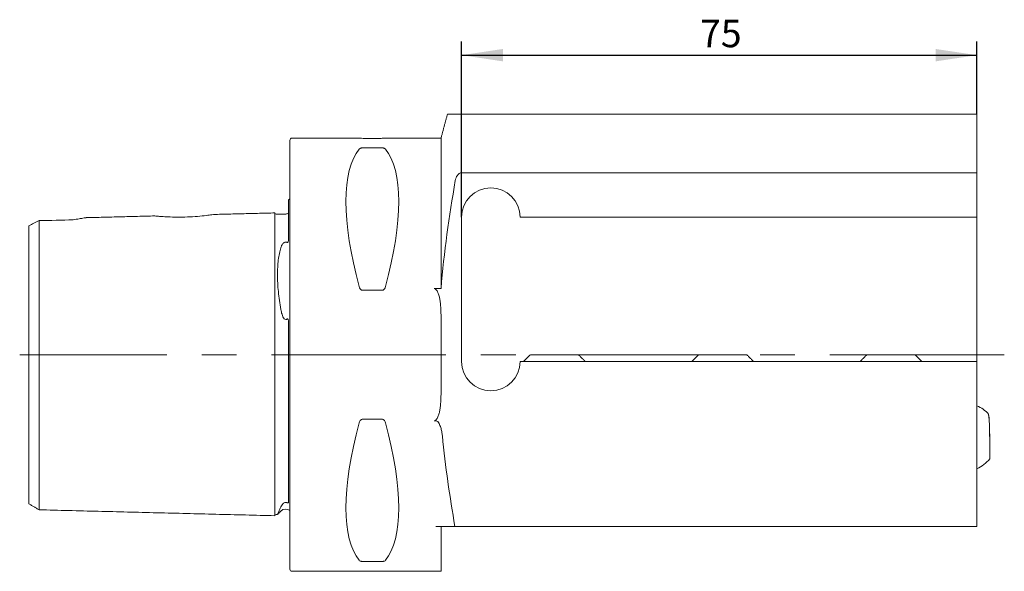
# Model space of a CAD drawing. Units: millimetres. Extents: x 14 to 224, y 11 to 174.
# Drawn here: x 153 to 224, y 54 to 94 of the extents above; entities that cross this region are included whole.
import ezdxf

# ---------------------------------------------------------------- set-up
doc = ezdxf.new("R2010")
doc.units = ezdxf.units.MM
doc.linetypes.add('CENTERX2', pattern=[20.32, 12.7, -2.54, 2.54, -2.54])
doc.layers.add('VERMASSUNG', color=7, linetype='Continuous')
doc.styles.add('SLDTEXTSTYLE0', font='TXT', dxfattribs={"width": 0.7})
doc.dimstyles.new('SLDDIMSTYLE0', dxfattribs={"dimtxt": 2, "dimasz": 3, "dimexe": 0, "dimexo": 0.0625, "dimgap": 0.5, "dimtad": 1, "dimlfac": 2, "dimrnd": 1e-09, "dimzin": 12, "dimdsep": 46, "dimtxsty": 'SLDTEXTSTYLE0', "dimsah": 1, "dimcen": 0.09, "dimadec": 0, "dimazin": 0, "dimtfac": 1, "dimtdec": 3, "dimtofl": 0, "dimtmove": 0, "dimatfit": 3, "dimfxl": 1, "dimtolj": 1, "dimtzin": 12, "dimarcsym": 0})

# ---------------------------------------------------------------- blocks, each defined once
blk = doc.blocks.new('*D4')
at = {"layer": 'VERMASSUNG'}
for p, q in [((184.912, 79.376), (184.912, 92.157)), ((222.412, 86.876), (222.412, 92.157)), ((184.912, 91.157), (222.412, 91.157))]:
    blk.add_line(p, q, dxfattribs=at)
for points in [[(184.912, 91.157), (187.912, 90.707), (187.912, 91.607)], [(222.412, 91.157), (219.412, 91.607), (219.412, 90.707)]]:
    blk.add_solid(points, dxfattribs=at)
at = {"layer": 'VERMASSUNG', "insert": (202.263, 93.735), "char_height": 2, "attachment_point": 1, "style": 'SLDTEXTSTYLE0'}
blk.add_mtext('75', dxfattribs=at)

msp = doc.modelspace()

# ---------------------------------------------------------------- linework, layer by layer
at = {"color": 7, "linetype": 'Continuous', "lineweight": 15}
for p, q in [((184.9349, 86.876), (222.4124, 86.876)), ((222.4124, 82.6048), (222.4124, 86.876)), ((172.4124, 53.776), (172.4124, 84.976)), ((183.4124, 74.1783), (183.4124, 85.126)), ((177.6763, 84.4102), (179.1485, 84.4102)), ((222.4124, 82.6048), (184.9349, 82.6048)), ((222.4124, 82.6048), (222.4124, 79.376)), ((172.3124, 80.6459), (172.3124, 77.7711)), ((171.3124, 77.6048), (171.3124, 79.686)), ((154.1624, 77.2316), (154.1624, 79.1245)), ((184.9124, 79.376), (184.9124, 68.876)), ((222.4124, 79.376), (189.1624, 79.376)), ((222.4124, 68.876), (222.4124, 79.376)), ((153.4124, 76.8566), (153.4124, 78.7502)), ((171.3124, 71.9884), (171.3124, 77.6048)), ((153.4124, 71.9884), (153.4124, 76.8566)), ((154.1624, 71.9884), (154.1624, 77.2316)), ((179.1485, 74.07), (177.6763, 74.07)), ((182.9124, 74.1783), (183.4124, 74.1783)), ((153.4124, 59.2829), (153.4124, 71.9884)), ((154.1624, 58.9079), (154.1624, 71.9884)), ((171.3124, 58.5348), (171.3124, 71.9884)), ((172.3124, 71.69), (172.3124, 58.6669)), ((183.4124, 72.126), (183.4124, 66.626)), ((189.1624, 68.876), (222.4124, 68.876)), ((193.4124, 69.376), (189.9124, 69.376)), ((205.6624, 69.376), (202.1624, 69.376)), ((217.9124, 69.376), (214.4124, 69.376)), ((222.4124, 68.876), (222.4124, 56.876)), ((177.6763, 64.682), (179.1485, 64.682)), ((183.0288, 64.5737), (182.9124, 64.5737)), ((153.4124, 59.2829), (153.4124, 58.5298)), ((154.1624, 58.9079), (154.1624, 58.0968)), ((171.3124, 58.5348), (171.3124, 57.6659)), ((183.4124, 53.626), (183.4124, 56.876)), ((184.4241, 56.876), (222.4124, 56.876)), ((179.1485, 54.3418), (177.6763, 54.3418))]:
    msp.add_line(p, q, dxfattribs=at)
at = {"color": 7, "linetype": 'Continuous', "lineweight": 15, "flags": 128}
msp.add_lwpolyline([(172.4124, 80.7064), (172.3751, 80.6801), (172.3124, 80.6459)], dxfattribs=at)
at = {"color": 7, "linetype": 'Continuous', "lineweight": 15}
for centre, radius, start, end in [((172.5624, 84.976), 0.15, 90, 180), ((187.0374, 79.376), 2.125, 0, 180), ((171.4124, 79.6886), 0.1, 181.439167, 271.439167), ((172.2124, 79.7087), 0.1, 271.439167, 0), ((187.0374, 68.876), 2.125, 180, 0), ((221.4124, 63.376), 2.5, 41.978025, 66.421822), ((194.8956, 62.7038), 28.472, 358.181218, 4.722849), ((213.7675, 63.9779), 9.5647, 359.957121, 6.414747), ((167.7206, 62.0461), 55.6449, 0.165695, 1.982138), ((221.4124, 63.376), 2.5, 293.578178, 320.926051), ((172.1053, 57.651), 0.5, 52.105201, 135), ((171.4124, 57.6634), 0.1, 88.560833, 178.560833), ((172.5624, 53.776), 0.15, 180, 270)]:
    msp.add_arc(centre, radius, start, end, dxfattribs=at)
for centre, major_axis, start_param, end_param in [((185.586, 69.376), (-7.3768, 15.5466), 0.1591422, 1.0899036), ((171.2388, 69.376), (7.3768, 15.5466), 5.1932817, 6.1240431), ((185.586, 69.376), (7.3768, 15.5466), 2.0516891, 2.9824505), ((171.2388, 69.376), (-7.3768, 15.5466), 3.3007349, 4.2314962)]:
    msp.add_ellipse(centre, major_axis=major_axis, ratio=0.3419987, start_param=start_param, end_param=end_param, dxfattribs=at)
for points, degree in [([(183.8813, 86.876), (183.4124, 85.126)], 1), ([(177.4124, 85.126), (172.5624, 85.126)], 1), ([(183.4124, 85.126), (179.4001, 85.126)], 1), ([(184.4519, 82.0375), (184.0022, 79.4356), (183.6283, 76.8206), (183.4124, 74.1783)], 3), ([(171.3124, 79.686), (166.8726, 79.5745)], 1), ([(172.2149, 79.6087), (171.4149, 79.5886)], 1), ([(154.1624, 79.1245), (153.8987, 78.991), (153.6458, 78.865), (153.4124, 78.7502)], 3), ([(156.6374, 79.1791), (155.8124, 79.1609), (154.9874, 79.1427), (154.1624, 79.1245)], 3), ([(162.5748, 79.4665), (157.5834, 79.3411)], 1), ([(189.9124, 69.376), (189.4124, 68.876)], 1), ([(193.9124, 68.876), (193.4124, 69.376)], 1), ([(202.1624, 69.376), (201.6624, 68.876)], 1), ([(206.1624, 68.876), (205.6624, 69.376)], 1), ([(214.4124, 69.376), (213.9124, 68.876)], 1), ([(218.4124, 68.876), (217.9124, 69.376)], 1), ([(183.5117, 63.4706), (183.729, 61.2575), (184.0491, 59.062), (184.4241, 56.876)], 3), ([(153.4124, 58.5298), (154.1624, 58.0968)], 1), ([(154.1624, 58.0968), (171.3124, 57.6659)], 1), ([(171.4149, 57.7634), (171.5153, 57.7609)], 1), ([(171.5204, 57.7732), (171.7518, 58.0045)], 1), ([(184.4241, 56.876), (184.0943, 56.876), (183.7845, 56.876), (183.5117, 56.876)], 3), ([(172.5624, 53.626), (183.4124, 53.626)], 1)]:
    msp.add_open_spline(points, degree=degree, dxfattribs=at)
for points, knots in [([(183.8837, 86.876), (183.9103, 86.876), (183.964, 86.876), (184.2884, 86.876), (184.4519, 86.876)], [0, 0, 0, 0, 0.4960709, 1, 1, 1, 1]), ([(184.4519, 86.876), (184.4717, 86.876), (184.5087, 86.876), (184.6128, 86.876), (184.6564, 86.876), (184.7446, 86.876), (184.7771, 86.876), (184.8516, 86.876), (184.8929, 86.876), (184.9349, 86.876)], [0, 0, 0, 0, 0.5, 0.5, 0.75, 0.75, 0.875, 0.875, 1, 1, 1, 1]), ([(177.4124, 85.126), (177.4235, 85.1253), (177.4455, 85.1238), (177.6175, 85.1138), (177.871, 85.1027), (178.1878, 85.0946), (178.5294, 85.0934), (178.857, 85.0995), (179.1368, 85.1103), (179.3274, 85.1206), (179.4179, 85.1263), (179.4036, 85.1254), (179.4001, 85.1252)], [0, 0, 0, 0, 0.1072234, 0.21444165, 0.32179523, 0.42923802, 0.53653346, 0.64367465, 0.75089568, 0.85830565, 0.96571935, 1, 1, 1, 1]), ([(177.4598, 84.3264), (177.4752, 84.345), (177.4966, 84.3633), (177.5463, 84.3872), (177.5662, 84.3947), (177.6152, 84.4063), (177.645, 84.4102), (177.6763, 84.4102)], [0, 0, 0, 0, 0.5, 0.5, 0.75, 0.75, 1, 1, 1, 1]), ([(179.1485, 84.4102), (179.1801, 84.4102), (179.2097, 84.4063), (179.2589, 84.3946), (179.2784, 84.3873), (179.3284, 84.3633), (179.3496, 84.3452), (179.365, 84.3264)], [0, 0, 0, 0, 0.25, 0.25, 0.5, 0.5, 1, 1, 1, 1]), ([(184.9349, 82.6048), (184.9014, 82.6048), (184.8674, 82.5995), (184.8025, 82.5795), (184.7723, 82.5651), (184.687, 82.5117), (184.6388, 82.4629), (184.5202, 82.2992), (184.4746, 82.169), (184.4519, 82.0375)], [0, 0, 0, 0, 0.125, 0.125, 0.25, 0.25, 0.5, 0.5, 1, 1, 1, 1]), ([(163.068, 79.4217), (163.2192, 79.4121), (163.5471, 79.3914), (164.2112, 79.3744), (164.965, 79.3875), (165.7092, 79.434), (166.343, 79.4999), (166.744, 79.5534), (166.9128, 79.5786), (166.8773, 79.5734), (166.8726, 79.5727)], [0, 0, 0, 0, 0.1194533, 0.2591268, 0.4049764, 0.5542847, 0.7032035, 0.8464542, 0.9796671, 1, 1, 1, 1]), ([(157.5835, 79.3388), (157.5731, 79.3375), (157.5538, 79.3349), (157.3325, 79.302), (157.0405, 79.255), (156.788, 79.2075), (156.6374, 79.1791)], [0, 0, 0, 0, 0.2452684, 0.4585635, 0.6769554, 1, 1, 1, 1]), ([(162.5748, 79.463), (162.5695, 79.4636), (162.5535, 79.4652), (162.7379, 79.4466), (162.9683, 79.4292), (163.068, 79.4217)], [0, 0, 0, 0, 0.2246646, 0.6644837, 1, 1, 1, 1]), ([(171.7518, 77.1576), (171.7736, 77.2289), (171.8001, 77.2969), (171.8559, 77.393), (171.8772, 77.424), (171.9298, 77.4824), (171.9606, 77.5106), (172.0042, 77.5332)], [0, 0, 0, 0, 0.5, 0.5, 0.75, 0.75, 1, 1, 1, 1]), ([(172.0042, 77.5332), (172.0324, 77.5478), (172.0674, 77.5603), (172.1265, 77.5644), (172.1466, 77.5631), (172.1834, 77.5563), (172.1998, 77.5511), (172.2149, 77.5449)], [0, 0, 0, 0, 0.5, 0.5, 0.75, 0.75, 1, 1, 1, 1]), ([(172.2149, 77.5449), (172.2207, 77.5425), (172.2274, 77.5411), (172.2421, 77.5425), (172.2495, 77.5458), (172.2674, 77.559), (172.2745, 77.5704), (172.2918, 77.6037), (172.2973, 77.6256), (172.3104, 77.6902), (172.3124, 77.7314), (172.3124, 77.7711)], [0, 0, 0, 0, 0.0625, 0.0625, 0.125, 0.125, 0.25, 0.25, 0.5, 0.5, 1, 1, 1, 1]), ([(171.7518, 72.6662), (171.6711, 73.107), (171.6109, 73.5381), (171.5497, 74.1702), (171.5342, 74.3784), (171.5134, 74.7897), (171.5083, 74.9889), (171.5082, 75.5672), (171.5283, 75.9275), (171.6104, 76.5964), (171.6711, 76.8947), (171.7518, 77.1576)], [0, 0, 0, 0, 0.25, 0.25, 0.375, 0.375, 0.5, 0.5, 0.75, 0.75, 1, 1, 1, 1]), ([(177.6763, 74.07), (177.6448, 74.07), (177.6152, 74.0827), (177.5659, 74.1198), (177.5464, 74.1431), (177.4965, 74.2181), (177.4753, 74.274), (177.4598, 74.3307)], [0, 0, 0, 0, 0.25, 0.25, 0.5, 0.5, 1, 1, 1, 1]), ([(179.365, 74.3307), (179.3497, 74.2744), (179.3283, 74.218), (179.2786, 74.1433), (179.2587, 74.1196), (179.2097, 74.0827), (179.1799, 74.07), (179.1485, 74.07)], [0, 0, 0, 0, 0.5, 0.5, 0.75, 0.75, 1, 1, 1, 1]), ([(183.4124, 72.126), (183.4124, 72.3101), (183.4092, 72.4941), (183.3915, 72.8615), (183.3773, 73.0453), (183.3407, 73.3191), (183.3259, 73.4099), (183.2889, 73.5901), (183.2666, 73.6798), (183.2091, 73.855), (183.1745, 73.9413), (183.1014, 74.058), (183.073, 74.0955), (183.0029, 74.1556), (182.9586, 74.1783), (182.9124, 74.1783)], [0, 0, 0, 0, 0.25, 0.25, 0.5, 0.5, 0.625, 0.625, 0.75, 0.75, 0.875, 0.875, 0.9375, 0.9375, 1, 1, 1, 1]), ([(172.0042, 71.9884), (171.9598, 72.0325), (171.9299, 72.0856), (171.877, 72.1963), (171.8557, 72.2539), (171.8001, 72.4279), (171.7737, 72.5465), (171.7518, 72.6662)], [0, 0, 0, 0, 0.25, 0.25, 0.5, 0.5, 1, 1, 1, 1]), ([(172.2149, 71.9741), (172.1998, 71.9611), (172.1832, 71.9498), (172.1466, 71.9347), (172.1265, 71.9312), (172.0676, 71.9367), (172.0324, 71.9603), (172.0042, 71.9884)], [0, 0, 0, 0, 0.25, 0.25, 0.5, 0.5, 1, 1, 1, 1]), ([(172.3124, 71.69), (172.3124, 71.7488), (172.3103, 71.8071), (172.2972, 71.8929), (172.2915, 71.9214), (172.2744, 71.96), (172.2672, 71.973), (172.2494, 71.9843), (172.2419, 71.9861), (172.2274, 71.9832), (172.2207, 71.9791), (172.2149, 71.9741)], [0, 0, 0, 0, 0.5, 0.5, 0.75, 0.75, 0.875, 0.875, 0.9375, 0.9375, 1, 1, 1, 1]), ([(183.4124, 66.626), (183.4124, 66.4419), (183.4092, 66.2579), (183.3915, 65.8905), (183.3773, 65.7066), (183.3407, 65.4329), (183.3259, 65.3421), (183.2889, 65.1619), (183.2666, 65.0722), (183.2091, 64.897), (183.1745, 64.8107), (183.1014, 64.694), (183.073, 64.6565), (183.0029, 64.5964), (182.9586, 64.5737), (182.9124, 64.5737)], [0, 0, 0, 0, 0.25, 0.25, 0.5, 0.5, 0.625, 0.625, 0.75, 0.75, 0.875, 0.875, 0.9375, 0.9375, 1, 1, 1, 1]), ([(177.4598, 64.4213), (177.4752, 64.4776), (177.4966, 64.534), (177.5463, 64.6087), (177.5662, 64.6324), (177.6152, 64.6693), (177.645, 64.682), (177.6763, 64.682)], [0, 0, 0, 0, 0.5, 0.5, 0.75, 0.75, 1, 1, 1, 1]), ([(179.1485, 64.682), (179.1801, 64.682), (179.2097, 64.6693), (179.2589, 64.6322), (179.2784, 64.6089), (179.3284, 64.5339), (179.3496, 64.478), (179.365, 64.4213)], [0, 0, 0, 0, 0.25, 0.25, 0.5, 0.5, 1, 1, 1, 1]), ([(183.0288, 64.5737), (183.0828, 64.5737), (183.1317, 64.5439), (183.2087, 64.4704), (183.2394, 64.4262), (183.3196, 64.2892), (183.3576, 64.1911), (183.4218, 63.9898), (183.4467, 63.887), (183.4865, 63.6802), (183.5014, 63.5758), (183.5117, 63.4706)], [0, 0, 0, 0, 0.125, 0.125, 0.25, 0.25, 0.5, 0.5, 0.75, 0.75, 1, 1, 1, 1]), ([(171.7518, 58.3042), (171.699, 58.1872), (171.5921, 57.9501), (171.5163, 57.7791), (171.5159, 57.7782), (171.5157, 57.7778)], [0, 0, 0, 0, 0.37007501, 0.7506759, 1, 1, 1, 1]), ([(172.0042, 58.6064), (171.9599, 58.5854), (171.9299, 58.5599), (171.877, 58.5079), (171.8557, 58.4814), (171.8001, 58.4033), (171.7737, 58.3525), (171.7518, 58.3042)], [0, 0, 0, 0, 0.25, 0.25, 0.5, 0.5, 1, 1, 1, 1]), ([(172.0042, 58.6064), (172.0323, 58.6197), (172.0675, 58.6309), (172.1265, 58.6324), (172.1466, 58.6302), (172.1835, 58.6217), (172.1998, 58.6158), (172.2149, 58.609)], [0, 0, 0, 0, 0.5, 0.5, 0.75, 0.75, 1, 1, 1, 1]), ([(172.2149, 58.609), (172.2207, 58.6063), (172.2274, 58.6037), (172.2421, 58.5993), (172.2495, 58.5979), (172.2674, 58.5963), (172.2745, 58.5978), (172.2918, 58.6037), (172.2973, 58.61), (172.3104, 58.6311), (172.3124, 58.6484), (172.3124, 58.6669)], [0, 0, 0, 0, 0.0625, 0.0625, 0.125, 0.125, 0.25, 0.25, 0.5, 0.5, 1, 1, 1, 1]), ([(183.5117, 56.876), (183.5001, 56.876), (183.4829, 56.876), (183.4356, 56.876), (183.4052, 56.876), (183.3278, 56.876), (183.2805, 56.876), (183.167, 56.876), (183.0989, 56.876), (183.0288, 56.876)], [0, 0, 0, 0, 0.25, 0.25, 0.5, 0.5, 0.75, 0.75, 1, 1, 1, 1]), ([(177.6763, 54.3418), (177.6448, 54.3418), (177.6152, 54.3457), (177.5659, 54.3574), (177.5464, 54.3647), (177.4965, 54.3887), (177.4753, 54.4068), (177.4598, 54.4256)], [0, 0, 0, 0, 0.25, 0.25, 0.5, 0.5, 1, 1, 1, 1]), ([(179.365, 54.4256), (179.3497, 54.407), (179.3283, 54.3887), (179.2786, 54.3648), (179.2587, 54.3573), (179.2097, 54.3457), (179.1799, 54.3418), (179.1485, 54.3418)], [0, 0, 0, 0, 0.5, 0.5, 0.75, 0.75, 1, 1, 1, 1])]:
    msp.add_open_spline(points, degree=3, knots=knots, dxfattribs=at)
at = {"layer": 'VERMASSUNG', "linetype": 'CENTERX2', "lineweight": 0}
msp.add_line((224.4124, 69.376), (152.7432, 69.376), dxfattribs=at)

# ---------------------------------------------------------------- dimensions: what is measured, and where the dimension line sits
at = {"layer": 'VERMASSUNG'}
dim = msp.add_linear_dim(base=(222.4124, 91.157), p1=(184.9124, 79.376), p2=(222.4124, 86.876), dimstyle='SLDDIMSTYLE0', dxfattribs=at)
dim.commit()
dim.dimension.update_dxf_attribs({"geometry": '*D4', "text_midpoint": (203.6624, 91.157), "dimtype": 160})

doc.saveas('drawing.dxf')
